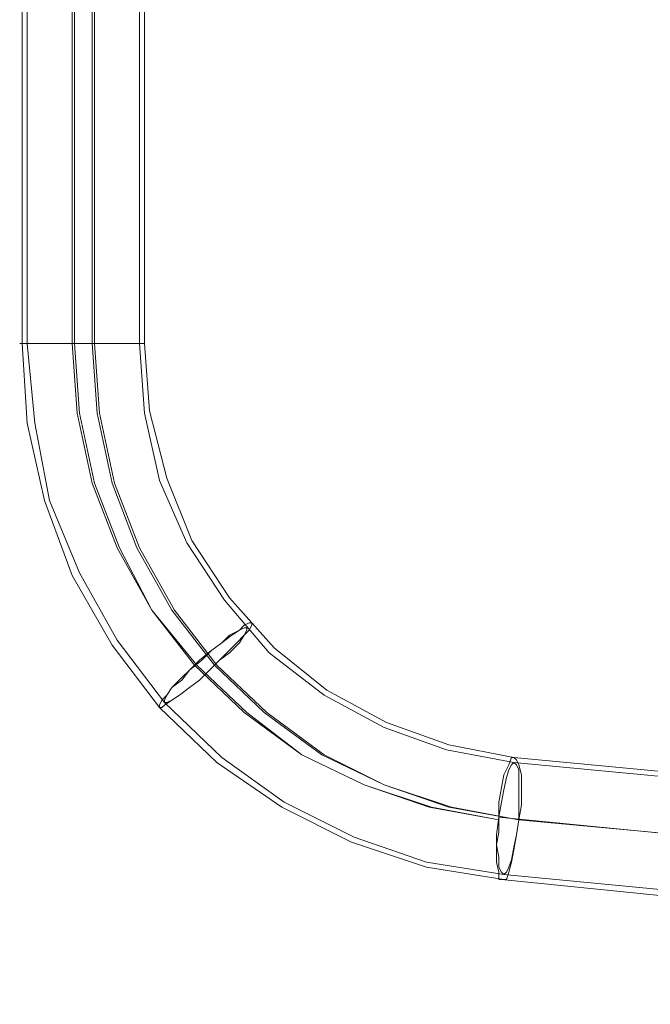
# Model space of a CAD drawing. Units: millimetres. Extents: x -921 to 5365, y -615 to 3987.
# Drawn here: x 1376 to 1680, y 1073 to 1549 of the extents above; entities that cross this region are included whole.
import ezdxf

# ---------------------------------------------------------------- set-up
doc = ezdxf.new("R2010")
doc.units = ezdxf.units.MM
doc.layers.add('stål', color=253, linetype='Continuous', lineweight=9)

msp = doc.modelspace()

# ---------------------------------------------------------------- linework, layer by layer
at = {"layer": 'stål', "flags": 128}
for points in [[(1376.84, 1636.13), (1376.84, 1392.53), (1379.25, 1353.94), (1387.69, 1316.55), (1400.96, 1280.37), (1420.25, 1246.61), (1443.17, 1216.46), (1470.9, 1189.93), (1502.26, 1168.22), (1536.03, 1151.34), (1572.21, 1139.28), (1609.59, 1133.25)], [(1379.25, 1636.13), (1379.25, 1392.53), (1381.66, 1392.53), (1387.69, 1392.53), (1396.13, 1392.53), (1405.78, 1392.53), (1416.64, 1392.53), (1425.08, 1392.53), (1431.11, 1392.53), (1433.52, 1392.53), (1431.11, 1392.53), (1425.08, 1392.53), (1416.64, 1392.53), (1405.78, 1392.53), (1396.13, 1392.53), (1387.69, 1392.53), (1381.66, 1392.53)], [(1842.34, 1168.22), (1614.41, 1189.93), (1581.85, 1195.96), (1551.7, 1206.81), (1522.76, 1222.49), (1496.23, 1242.99), (1474.52, 1268.31), (1456.43, 1296.05), (1443.17, 1326.2), (1435.93, 1358.76), (1433.52, 1392.53), (1433.52, 1636.13)], [(1435.93, 1636.13), (1435.93, 1392.53), (1438.34, 1359.97), (1446.79, 1327.41), (1458.84, 1297.26), (1476.93, 1269.52), (1498.64, 1245.4), (1523.97, 1224.9), (1552.91, 1209.22), (1583.06, 1198.37), (1614.41, 1192.34), (1842.34, 1170.63)], [(1402.16, 1561.36), (1402.16, 1392.53), (1404.58, 1358.76), (1411.81, 1324.99), (1423.87, 1293.64), (1439.55, 1263.49), (1461.26, 1236.96), (1485.38, 1214.05), (1511.91, 1193.54), (1542.06, 1179.07), (1574.62, 1168.22), (1607.18, 1162.19), (1573.41, 1168.22), (1542.06, 1179.07), (1511.91, 1193.54), (1484.17, 1214.05), (1460.05, 1236.96), (1439.55, 1263.49), (1422.67, 1293.64), (1410.61, 1324.99), (1403.37, 1358.76), (1400.96, 1392.53), (1400.96, 1561.36)], [(1410.61, 1561.36), (1410.61, 1392.53), (1413.02, 1358.76), (1420.25, 1324.99), (1432.31, 1293.64), (1449.2, 1263.49), (1469.7, 1236.96), (1493.82, 1214.05), (1521.55, 1193.54), (1551.7, 1179.07), (1583.06, 1168.22), (1616.83, 1162.19), (1584.26, 1168.22), (1551.7, 1179.07), (1522.76, 1193.54), (1495.02, 1214.05), (1470.9, 1236.96), (1450.4, 1263.49), (1433.52, 1293.64), (1421.46, 1324.99), (1414.22, 1358.76), (1411.81, 1392.53), (1411.81, 1561.36)], [(1378.05, 1392.53), (1385.28, 1392.53), (1394.93, 1392.53), (1405.78, 1392.53), (1417.84, 1392.53), (1427.49, 1392.53), (1433.52, 1392.53), (1435.93, 1392.53), (1433.52, 1392.53), (1427.49, 1392.53), (1417.84, 1392.53), (1405.78, 1392.53), (1394.93, 1392.53), (1385.28, 1392.53), (1378.05, 1392.53), (1375.63, 1392.53)], [(1379.25, 1392.53), (1382.87, 1353.94), (1390.1, 1316.55), (1404.58, 1281.58), (1422.67, 1249.02), (1445.58, 1218.87), (1473.32, 1192.34), (1503.47, 1170.63), (1537.23, 1153.75), (1572.21, 1141.69), (1609.59, 1135.66), (1836.31, 1113.95), (1877.31, 1110.33), (1917.11, 1106.72), (1956.91, 1101.89), (1996.7, 1098.27), (2035.29, 1094.66), (2075.09, 1091.04), (2113.68, 1087.42), (2153.48, 1083.8), (2192.07, 1078.98), (2230.66, 1075.36)], [(1608.38, 1133.25), (1836.31, 1110.33), (1876.11, 1106.72), (1917.11, 1103.1), (1956.91, 1099.48), (1995.5, 1095.86), (2035.29, 1092.24), (2075.09, 1087.42), (2113.68, 1083.8), (2152.27, 1080.18), (2192.07, 1076.57), (2229.45, 1072.95)]]:
    msp.add_lwpolyline(points, dxfattribs=at)
for points in [[(1443.17, 1216.46), (1444.37, 1216.46), (1445.58, 1217.66), (1449.2, 1220.08), (1452.81, 1222.49), (1457.64, 1226.11), (1462.46, 1229.72), (1467.29, 1234.55), (1472.11, 1239.37), (1476.93, 1242.99), (1481.76, 1247.81), (1484.17, 1251.43), (1486.58, 1253.84), (1487.79, 1256.25), (1487.79, 1257.46), (1486.58, 1257.46), (1484.17, 1256.25), (1481.76, 1253.84), (1476.93, 1251.43), (1473.32, 1247.81), (1468.49, 1244.2), (1462.46, 1239.37), (1457.64, 1234.55), (1454.02, 1230.93), (1449.2, 1226.11), (1446.79, 1222.49), (1444.37, 1220.08), (1443.17, 1217.66), (1443.17, 1216.46)], [(1445.58, 1218.87), (1446.79, 1218.87), (1449.2, 1220.08), (1452.81, 1222.49), (1457.64, 1226.11), (1462.46, 1229.72), (1467.29, 1234.55), (1472.11, 1239.37), (1476.93, 1244.2), (1480.55, 1247.81), (1484.17, 1251.43), (1485.38, 1253.84), (1485.38, 1255.05), (1484.17, 1255.05), (1481.76, 1253.84), (1478.14, 1251.43), (1473.32, 1247.81), (1468.49, 1244.2), (1463.67, 1239.37), (1457.64, 1234.55), (1454.02, 1229.72), (1449.2, 1226.11), (1446.79, 1222.49), (1445.58, 1220.08), (1445.58, 1218.87)], [(1608.38, 1133.25), (1610.8, 1133.25), (1612, 1136.86), (1613.21, 1141.69), (1614.41, 1147.72), (1615.62, 1154.95), (1616.83, 1162.19), (1618.03, 1169.43), (1618.03, 1177.87), (1618.03, 1183.9), (1616.83, 1188.72), (1615.62, 1191.13), (1614.41, 1192.34), (1613.21, 1192.34), (1612, 1188.72), (1609.59, 1183.9), (1608.38, 1177.87), (1607.18, 1170.63), (1607.18, 1163.4), (1605.97, 1154.95), (1605.97, 1147.72), (1605.97, 1141.69), (1607.18, 1136.86), (1607.18, 1133.25), (1608.38, 1133.25)], [(1614.41, 1189.93), (1615.62, 1188.72), (1616.83, 1186.31), (1616.83, 1181.49), (1616.83, 1175.46), (1616.83, 1169.43), (1616.83, 1162.19), (1615.62, 1154.95), (1614.41, 1148.92), (1613.21, 1142.89), (1612, 1139.28), (1610.8, 1136.86), (1609.59, 1135.66), (1608.38, 1136.86), (1607.18, 1139.28), (1607.18, 1144.1), (1605.97, 1150.13), (1607.18, 1156.16), (1607.18, 1163.4), (1608.38, 1170.63), (1609.59, 1176.66), (1610.8, 1182.69), (1612, 1186.31), (1613.21, 1188.72), (1614.41, 1189.93)], [(1827.87, 1141.69), (1607.18, 1163.4)], [(1837.52, 1141.69), (1616.83, 1162.19)]]:
    msp.add_lwpolyline(points, close=True, dxfattribs=at)

doc.saveas('drawing.dxf')
